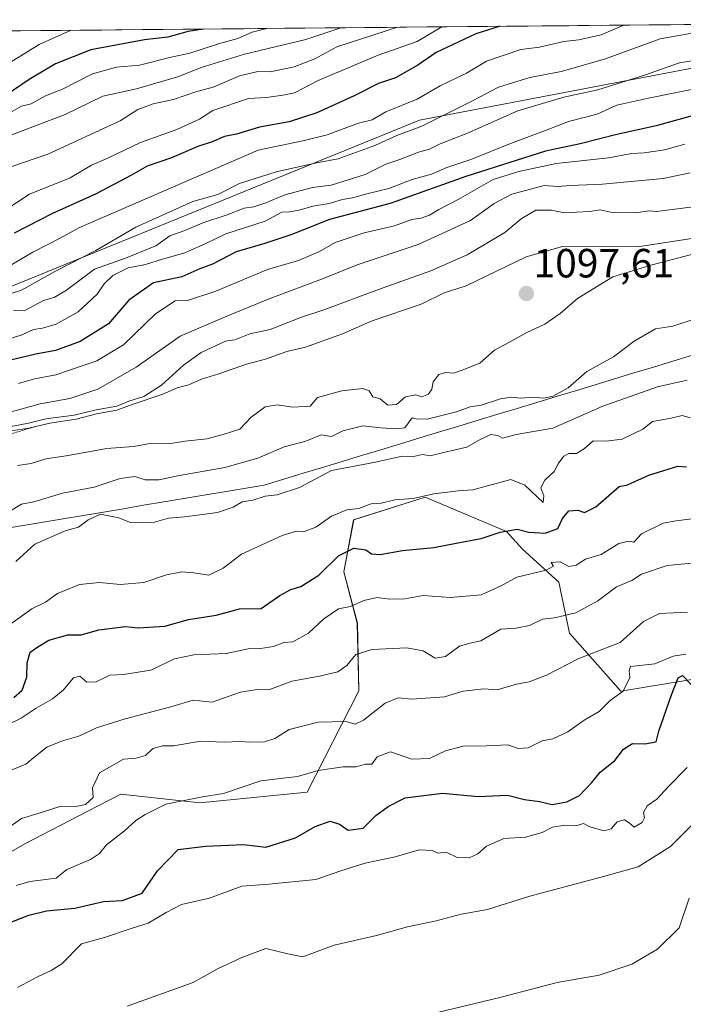
# Model space of a CAD drawing. Units: metres. Extents: x 562977 to 566404, y 4742600 to 4744946.
# Drawn here: x 563545 to 563707, y 4744680 to 4744922 of the extents above; entities that cross this region are included whole.
import ezdxf
from ezdxf.enums import TextEntityAlignment as Align

# ---------------------------------------------------------------- set-up
doc = ezdxf.new("R2010")
doc.units = ezdxf.units.M
doc.header["$MEASUREMENT"] = 0
doc.linetypes.add('TRAZOS', pattern=[0.75, 0.5, -0.25])
for name, color, linetype, lineweight in [('Arbolado forestal CxS', 92, 'Continuous', 0), ('Carátula', 7, 'Continuous', 5), ('Curva de nivel maestra', 36, 'Continuous', 30), ('Curva de nivel normal', 36, 'Continuous', 0), ('Escarpado lineal', 39, 'TRAZOS', 0), ('Municipio', 9, 'Continuous', 13), ('Municipio CxS', 142, 'Continuous', 0), ('Punto de cota en terreno', 7, 'Continuous', 0), ('Rótulo de punto de cota en terreno', 19, 'Continuous', 0)]:
    doc.layers.add(name, color=color, linetype=linetype, lineweight=lineweight)
doc.styles.add('Arial', font='txt', dxfattribs={"height": 0.2})

# ---------------------------------------------------------------- blocks, each defined once
blk = doc.blocks.new('*U150')
at = {"layer": 'Arbolado forestal CxS', "color": 92, "linetype": 'Continuous', "lineweight": 0}
blk.add_polyline3d([(563528.7283, 4744709.8701, 1055.2548), (563545.7775, 4744719.5787, 1057.2122), (563561.0969, 4744727.5415, 1057.4492), (563569.3327, 4744731.8223, 1055.9918), (563588.6945, 4744729.6421, 1053.274), (563615.0285, 4744732.2757, 1051.7991), (563627.6681, 4744757.1173, 1060.3332), (563627.3355, 4744773.7199, 1066.7363), (563624.0283, 4744786.3831, 1071.7823), (563626.4363, 4744799.1069, 1077.265), (563643.9973, 4744804.6927, 1078.6516), (563663.9121, 4744796.2585, 1073.5501), (563667.8699, 4744791.9105, 1071.1184), (563676.7763, 4744783.7793, 1067.7727), (563679.3731, 4744771.3195, 1061.9163), (563691.9923, 4744757.1005, 1053.4595), (563713.8575, 4744760.6903, 1049.9832)], dxfattribs=at)
blk = doc.blocks.new('*U151')
at = {"layer": 'Arbolado forestal CxS', "color": 92, "linetype": 'Continuous', "lineweight": 0}
blk.add_polyline3d([(562978.86, 4744710.71, 1046.66), (562977.07, 4744906.25, 899.34), (562984.63, 4744884.85, 911.88), (562989.11, 4744882.35, 913.18), (562996.63, 4744891.32, 906.77), (563001.18, 4744914.05, 893.91), (563768.59, 4744921.23, 1069.26), (563642.55, 4744897.23, 1062.87), (563512.6, 4744844.29, 1065.27), (563315.27, 4744762.47, 1100.46), (563293.61, 4744784.13, 1079.08), (563231.04, 4744771.03, 1062.17), (563190.13, 4744762.47, 1076.66), (563084.24, 4744736, 1046.25), (562978.86, 4744710.71, 1046.66)], close=True, dxfattribs=at)
blk = doc.blocks.new('*U152')
at = {"layer": 'Arbolado forestal CxS', "color": 92, "linetype": 'Continuous', "lineweight": 0}
blk.add_polyline3d([(563768.59, 4744921.23, 1069.26), (563642.55, 4744897.23, 1062.87), (563512.6, 4744844.29, 1065.27), (563315.27, 4744762.47, 1100.46), (563293.61, 4744784.13, 1079.08), (563231.04, 4744771.03, 1062.17), (563190.13, 4744762.47, 1076.66), (563084.24, 4744736, 1046.25), (562978.86, 4744710.71, 1046.66)], dxfattribs=at)
blk = doc.blocks.new('*U155')
at = {"layer": 'Arbolado forestal CxS', "color": 92, "linetype": 'Continuous', "lineweight": 0}
blk.add_polyline3d([(563768.59, 4744921.23, 1069.26), (563642.55, 4744897.23, 1062.87), (563512.6, 4744844.29, 1065.27), (563315.27, 4744762.47, 1100.46), (563293.61, 4744784.13, 1079.08), (563231.04, 4744771.03, 1062.17), (563190.13, 4744762.47, 1076.66), (563084.24, 4744736, 1046.25), (562978.86, 4744710.71, 1046.66)], dxfattribs=at)
blk = doc.blocks.new('*U158')
at = {"layer": 'Curva de nivel normal', "color": 36, "linetype": 'Continuous', "lineweight": 0}
for points in [[(563646.71, 4744678.08, 1035), (563662.59, 4744681.98, 1035), (563676.33, 4744685.52, 1035), (563686.67, 4744687.33, 1035), (563694.67, 4744690.03, 1035), (563701, 4744693.78, 1035), (563706.26, 4744698.94, 1035), (563708.71, 4744706.26, 1035)], [(563623.31, 4744919.87, 1035), (563622.83, 4744919.72, 1035), (563614.67, 4744917.01, 1035), (563599.67, 4744913.38, 1035), (563589, 4744910.11, 1035), (563583.54, 4744907.89, 1035), (563573.18, 4744904.86, 1035), (563564.88, 4744903.08, 1035), (563555.67, 4744898.56, 1035), (563542.59, 4744893.59, 1035)]]:
    blk.add_polyline3d(points, dxfattribs=at)
blk = doc.blocks.new('*U159')
at = {"layer": 'Curva de nivel normal', "color": 36, "linetype": 'Continuous', "lineweight": 0}
blk.add_polyline3d([(563557.11, 4744919.25, 1020), (563549.31, 4744915.78, 1020), (563542, 4744911.23, 1020)], dxfattribs=at)
blk = doc.blocks.new('*U163')
at = {"layer": 'Curva de nivel normal', "color": 36, "linetype": 'Continuous', "lineweight": 0}
for points in [[(563707.67, 4744891.28, 1080), (563702.67, 4744889.95, 1080), (563697.67, 4744889.15, 1080), (563694.67, 4744889.02, 1080), (563688.97, 4744887.97, 1080), (563676.08, 4744886.57, 1080), (563666.94, 4744884.6, 1080), (563660.65, 4744882.61, 1080), (563652.11, 4744877.69, 1080), (563647.33, 4744875.3, 1080), (563645, 4744873.86, 1080), (563642.99, 4744873.15, 1080), (563640.7, 4744872.84, 1080), (563636.46, 4744871.28, 1080), (563629.03, 4744869.53, 1080), (563621.94, 4744867.21, 1080), (563618.09, 4744864.93, 1080), (563612.94, 4744862.74, 1080), (563605.33, 4744860.57, 1080), (563592.67, 4744855.24, 1080), (563585.67, 4744852.98, 1080), (563582.63, 4744852.86, 1080), (563577.86, 4744849.69, 1080), (563569.96, 4744842.07, 1080), (563563.48, 4744838.13, 1080), (563553.42, 4744834.68, 1080), (563548.13, 4744833.73, 1080), (563544.21, 4744832.56, 1080)], [(563541.8, 4744773.18, 1080), (563547.47, 4744777.25, 1080), (563550.88, 4744778.94, 1080), (563553.82, 4744781.03, 1080), (563559.23, 4744783.22, 1080), (563564.12, 4744783.77, 1080), (563569.17, 4744783.2, 1080), (563575, 4744783.76, 1080), (563580.57, 4744785.58, 1080), (563584.29, 4744786.33, 1080), (563587.24, 4744786.11, 1080), (563590.94, 4744785.55, 1080), (563594.43, 4744787.21, 1080), (563598.94, 4744790.7, 1080), (563608.91, 4744795.26, 1080), (563612.45, 4744796.32, 1080), (563614.14, 4744796.13, 1080), (563617.14, 4744797.33, 1080), (563621, 4744799.97, 1080), (563624.76, 4744801.54, 1080), (563627.71, 4744801.92, 1080), (563630.75, 4744803.03, 1080), (563633.17, 4744803.24, 1080), (563636.53, 4744804.04, 1080), (563641, 4744804.35, 1080), (563646.11, 4744805.5, 1080), (563652.11, 4744806.19, 1080), (563655.67, 4744806.5, 1080), (563665, 4744809, 1080), (563668.39, 4744807.6, 1080), (563672.94, 4744803.39, 1080), (563673.05, 4744804.96, 1080), (563672.36, 4744806.96, 1080), (563673.32, 4744808.82, 1080), (563675.58, 4744810.96, 1080), (563676.72, 4744813, 1080), (563678.01, 4744814.76, 1080), (563679.2, 4744815.4, 1080), (563681.06, 4744815.38, 1080), (563683.02, 4744816.61, 1080), (563685.19, 4744818.52, 1080), (563688.37, 4744818.4, 1080), (563692.33, 4744818.9, 1080), (563697.35, 4744821.34, 1080), (563699.76, 4744823.24, 1080), (563704.33, 4744824.04, 1080), (563707, 4744824.7, 1080), (563708.96, 4744824.14, 1080)]]:
    blk.add_polyline3d(points, dxfattribs=at)
blk = doc.blocks.new('*U167')
at = {"layer": 'Curva de nivel normal', "color": 36, "linetype": 'Continuous', "lineweight": 0}
for points in [[(563541.33, 4744723.26, 1060), (563545, 4744725.8, 1060), (563549.33, 4744727.12, 1060), (563554.59, 4744728.87, 1060), (563558.29, 4744728.78, 1060), (563560.66, 4744729.26, 1060), (563562.55, 4744731, 1060), (563562.38, 4744733.33, 1060), (563564.1, 4744737.04, 1060), (563569.98, 4744740.39, 1060), (563573.09, 4744740.64, 1060), (563575.35, 4744741.29, 1060), (563577.22, 4744743.02, 1060), (563579.58, 4744743.64, 1060), (563582.33, 4744743.67, 1060), (563588.88, 4744744.75, 1060), (563594.7, 4744744.52, 1060), (563598.54, 4744744.74, 1060), (563600.95, 4744744.55, 1060), (563604.57, 4744744.64, 1060), (563607.12, 4744745.45, 1060), (563610.6, 4744747.62, 1060), (563617.77, 4744749.44, 1060), (563624.6, 4744749.6, 1060), (563626.77, 4744748.97, 1060), (563628.83, 4744749.95, 1060), (563634.13, 4744754.08, 1060), (563637.33, 4744755.44, 1060), (563640.73, 4744755.08, 1060), (563648.73, 4744755.63, 1060), (563653.33, 4744757.09, 1060), (563658.33, 4744757.67, 1060), (563661.67, 4744757.39, 1060), (563666.36, 4744758.78, 1060), (563669.46, 4744759.38, 1060), (563673.7, 4744760.98, 1060), (563681.67, 4744765.06, 1060), (563691.82, 4744769.01, 1060), (563697.51, 4744774.14, 1060), (563701.42, 4744776.12, 1060), (563708.34, 4744776.43, 1060)], [(563710.38, 4744918.75, 1060), (563701.6, 4744917.18, 1060), (563687.97, 4744912.19, 1060), (563677.36, 4744909.12, 1060), (563669.61, 4744907.65, 1060), (563661.98, 4744905.32, 1060), (563655.61, 4744901.94, 1060), (563643.15, 4744895.72, 1060), (563637, 4744893.43, 1060), (563631.67, 4744891.01, 1060), (563622.67, 4744887.74, 1060), (563617.33, 4744886.71, 1060), (563607.42, 4744884.5, 1060), (563598.46, 4744881.63, 1060), (563593.09, 4744878.97, 1060), (563587, 4744877.25, 1060), (563572.98, 4744870.93, 1060), (563563.18, 4744865.18, 1060), (563553.33, 4744860.11, 1060), (563545, 4744855.5, 1060), (563536.68, 4744852.86, 1060)]]:
    blk.add_polyline3d(points, dxfattribs=at)
blk = doc.blocks.new('*U169')
at = {"layer": 'Curva de nivel normal', "color": 36, "linetype": 'Continuous', "lineweight": 0}
for points in [[(563708.99, 4744884.27, 1085), (563702.36, 4744882.86, 1085), (563687.44, 4744881.48, 1085), (563679.64, 4744881.19, 1085), (563676.45, 4744880.93, 1085), (563673.15, 4744881.19, 1085), (563665.21, 4744879, 1085), (563660.94, 4744876.71, 1085), (563655.09, 4744872.58, 1085), (563642.27, 4744866.67, 1085), (563627.29, 4744861.66, 1085), (563618.83, 4744858.25, 1085), (563606.09, 4744853.53, 1085), (563595.32, 4744849.06, 1085), (563583.9, 4744844.17, 1085), (563573.11, 4744836.61, 1085), (563563.67, 4744831.2, 1085), (563556.8, 4744828.92, 1085), (563549.53, 4744827.6, 1085), (563540.92, 4744825.22, 1085)], [(563543.55, 4744788.87, 1085), (563548.22, 4744793.15, 1085), (563555.65, 4744796.44, 1085), (563558.93, 4744797.32, 1085), (563561.28, 4744799.12, 1085), (563564.37, 4744800.53, 1085), (563568.83, 4744799.57, 1085), (563571.89, 4744798.39, 1085), (563577.57, 4744798.54, 1085), (563580.99, 4744799.52, 1085), (563584.97, 4744799.86, 1085), (563593.06, 4744800.95, 1085), (563596.91, 4744802.21, 1085), (563599.1, 4744803.52, 1085), (563601.73, 4744803.92, 1085), (563604.77, 4744804.92, 1085), (563607.69, 4744805.27, 1085), (563613.16, 4744807.02, 1085), (563620.97, 4744811.21, 1085), (563631.83, 4744813.28, 1085), (563638.33, 4744814.73, 1085), (563641.08, 4744814.68, 1085), (563643.33, 4744815.12, 1085), (563645.2, 4744814.82, 1085), (563648.45, 4744815.65, 1085), (563654.17, 4744816.93, 1085), (563657.45, 4744818.84, 1085), (563660.1, 4744820.04, 1085), (563661.8, 4744819.8, 1085), (563662.92, 4744819.14, 1085), (563666.28, 4744820.04, 1085), (563675.33, 4744821.6, 1085), (563687.57, 4744827.04, 1085), (563700.95, 4744831.79, 1085), (563708.26, 4744833.42, 1085)]]:
    blk.add_polyline3d(points, dxfattribs=at)
blk = doc.blocks.new('*U170')
at = {"layer": 'Curva de nivel normal', "color": 36, "linetype": 'Continuous', "lineweight": 0}
for points in [[(563541.03, 4744737.06, 1065), (563546.01, 4744739.13, 1065), (563548.36, 4744741.11, 1065), (563551.17, 4744743.31, 1065), (563555, 4744744.89, 1065), (563559, 4744746, 1065), (563563.33, 4744748.03, 1065), (563570.4, 4744750.26, 1065), (563581.59, 4744753.18, 1065), (563587.06, 4744754.82, 1065), (563591.75, 4744754.39, 1065), (563598.67, 4744756.84, 1065), (563602.75, 4744757.51, 1065), (563605.67, 4744757.38, 1065), (563611.27, 4744759.52, 1065), (563618.08, 4744760.72, 1065), (563622.54, 4744761.84, 1065), (563624.73, 4744763.4, 1065), (563627, 4744766.08, 1065), (563630.92, 4744767.31, 1065), (563639.46, 4744767.66, 1065), (563643.52, 4744766.99, 1065), (563646.44, 4744765.18, 1065), (563648.94, 4744765.55, 1065), (563652.36, 4744768.1, 1065), (563654.94, 4744768.88, 1065), (563657.67, 4744769.38, 1065), (563662.53, 4744772.24, 1065), (563666.21, 4744772.49, 1065), (563669.54, 4744773.21, 1065), (563672.75, 4744774.7, 1065), (563675.67, 4744775.05, 1065), (563680.92, 4744776.27, 1065), (563686.35, 4744779.2, 1065), (563690.92, 4744782.65, 1065), (563694.67, 4744784.24, 1065), (563697, 4744785.78, 1065), (563703.3, 4744787.88, 1065), (563711.92, 4744788.73, 1065)], [(563717.31, 4744913.11, 1065), (563706.34, 4744911.26, 1065), (563697.74, 4744908.26, 1065), (563686.33, 4744904.66, 1065), (563678, 4744902.87, 1065), (563666.67, 4744899.5, 1065), (563654.33, 4744894, 1065), (563647.67, 4744891.35, 1065), (563645, 4744890.05, 1065), (563642.36, 4744889.34, 1065), (563637.78, 4744887.56, 1065), (563634.36, 4744886.37, 1065), (563629.26, 4744883.88, 1065), (563620.92, 4744881.25, 1065), (563616.31, 4744880.64, 1065), (563609.57, 4744878.9, 1065), (563604.88, 4744876.88, 1065), (563601.93, 4744875.93, 1065), (563599.6, 4744875.6, 1065), (563595.42, 4744873.94, 1065), (563589.48, 4744872.01, 1065), (563585, 4744870.13, 1065), (563581.33, 4744868.78, 1065), (563577.88, 4744866.38, 1065), (563570.5, 4744863.35, 1065), (563562.88, 4744860.61, 1065), (563556, 4744855.44, 1065), (563553, 4744853.68, 1065), (563550.33, 4744852.97, 1065), (563545.8, 4744850.45, 1065), (563542.97, 4744850.56, 1065)]]:
    blk.add_polyline3d(points, dxfattribs=at)
blk = doc.blocks.new('*U173')
at = {"layer": 'Curva de nivel normal', "color": 36, "linetype": 'Continuous', "lineweight": 0}
for points in [[(563711.24, 4744799.57, 1070), (563705.5, 4744798.83, 1070), (563702.36, 4744798.28, 1070), (563697, 4744795.69, 1070), (563695.18, 4744793.61, 1070), (563693.9, 4744793.87, 1070), (563691.48, 4744793.32, 1070), (563687.16, 4744790.63, 1070), (563683.33, 4744789.48, 1070), (563681.04, 4744788.01, 1070), (563679.19, 4744787.65, 1070), (563677.12, 4744788.8, 1070), (563674.92, 4744788.6, 1070), (563675.44, 4744787.73, 1070), (563673.67, 4744786.78, 1070), (563666.48, 4744785, 1070), (563662.59, 4744782.9, 1070), (563657.73, 4744780.73, 1070), (563650.1, 4744780.09, 1070), (563643.47, 4744780.51, 1070), (563639, 4744779.69, 1070), (563635.22, 4744779.63, 1070), (563632.19, 4744780.03, 1070), (563628.96, 4744779.3, 1070), (563625.67, 4744777.88, 1070), (563622.75, 4744777.26, 1070), (563619.09, 4744774.8, 1070), (563615.37, 4744771.26, 1070), (563611.49, 4744769.13, 1070), (563609.27, 4744769.02, 1070), (563606.8, 4744768.06, 1070), (563603.59, 4744767.54, 1070), (563600.56, 4744767.43, 1070), (563595.18, 4744766.32, 1070), (563587.23, 4744766, 1070), (563582.52, 4744765.01, 1070), (563576.67, 4744762.19, 1070), (563570, 4744761.14, 1070), (563566.67, 4744761.01, 1070), (563563.32, 4744759.34, 1070), (563560.98, 4744759.29, 1070), (563559.27, 4744760.77, 1070), (563557.7, 4744760.35, 1070), (563555.17, 4744757.33, 1070), (563552.57, 4744755.22, 1070), (563548.6, 4744752.91, 1070), (563544.88, 4744750.4, 1070), (563541.66, 4744748.85, 1070)], [(563541.4, 4744843.36, 1070), (563544.87, 4744844.4, 1070), (563547.9, 4744845.79, 1070), (563550.15, 4744846.12, 1070), (563553.49, 4744847.16, 1070), (563558.88, 4744850.13, 1070), (563563.53, 4744854.47, 1070), (563565.22, 4744857.05, 1070), (563567.33, 4744859.06, 1070), (563571.09, 4744860.93, 1070), (563575.38, 4744861.76, 1070), (563579.55, 4744863.12, 1070), (563585.03, 4744864.67, 1070), (563590.37, 4744867.05, 1070), (563595.06, 4744869.3, 1070), (563604.73, 4744872.39, 1070), (563608.85, 4744874.64, 1070), (563610.68, 4744874.72, 1070), (563613.07, 4744875.07, 1070), (563616.4, 4744876.07, 1070), (563620.4, 4744876.74, 1070), (563623.73, 4744877.73, 1070), (563626.16, 4744878.16, 1070), (563629.65, 4744879.16, 1070), (563635.04, 4744880.42, 1070), (563640.8, 4744882.6, 1070), (563645.53, 4744883.96, 1070), (563649.33, 4744885.59, 1070), (563655.14, 4744887.57, 1070), (563664.87, 4744891.48, 1070), (563673.87, 4744894.79, 1070), (563679.15, 4744896.9, 1070), (563686.2, 4744898.64, 1070), (563691, 4744900.85, 1070), (563698.33, 4744902.51, 1070), (563721, 4744907.1, 1070)]]:
    blk.add_polyline3d(points, dxfattribs=at)
blk = doc.blocks.new('*U174')
at = {"layer": 'Curva de nivel normal', "color": 36, "linetype": 'Continuous', "lineweight": 0}
for points in [[(563543.67, 4744709.37, 1055), (563547, 4744710.35, 1055), (563553.48, 4744711.16, 1055), (563556.1, 4744713.29, 1055), (563561.86, 4744715.78, 1055), (563564.1, 4744717.19, 1055), (563565.78, 4744719.33, 1055), (563570.22, 4744722.77, 1055), (563572.98, 4744725.3, 1055), (563575.33, 4744726.77, 1055), (563580.33, 4744729.33, 1055), (563589.34, 4744731.14, 1055), (563594.5, 4744731.92, 1055), (563603.68, 4744735.02, 1055), (563612.68, 4744736.13, 1055), (563617.76, 4744737.55, 1055), (563623.85, 4744738.49, 1055), (563627.04, 4744738.5, 1055), (563629.33, 4744739.12, 1055), (563630.89, 4744739.12, 1055), (563632.24, 4744740.94, 1055), (563635.48, 4744742.16, 1055), (563640.67, 4744740.37, 1055), (563645, 4744740.54, 1055), (563649, 4744742.41, 1055), (563653.33, 4744743.56, 1055), (563659, 4744743.68, 1055), (563664.28, 4744743.89, 1055), (563666.77, 4744742.95, 1055), (563669.28, 4744743.18, 1055), (563672.67, 4744744.84, 1055), (563675.33, 4744745.34, 1055), (563679, 4744747.06, 1055), (563683, 4744749.94, 1055), (563686.67, 4744752.07, 1055), (563689.33, 4744754.8, 1055), (563692.57, 4744757.04, 1055), (563694.15, 4744760.45, 1055), (563693.99, 4744762.08, 1055), (563694.3, 4744763.12, 1055), (563700.33, 4744763.8, 1055), (563704.82, 4744765.64, 1055), (563707.95, 4744766.15, 1055)], [(563692.73, 4744920.52, 1055), (563687.18, 4744918.14, 1055), (563681.67, 4744916.92, 1055), (563678, 4744916.5, 1055), (563672, 4744915.14, 1055), (563667.42, 4744914.54, 1055), (563659.02, 4744911.69, 1055), (563654.09, 4744908.71, 1055), (563647.67, 4744905.62, 1055), (563642, 4744902.34, 1055), (563634.33, 4744899.23, 1055), (563631, 4744897.31, 1055), (563627.65, 4744896.5, 1055), (563619.93, 4744893.6, 1055), (563613.97, 4744892.14, 1055), (563603, 4744889.85, 1055), (563559, 4744870.75, 1055), (563554.43, 4744868.21, 1055), (563547.71, 4744864.81, 1055), (563541.76, 4744861.32, 1055)]]:
    blk.add_polyline3d(points, dxfattribs=at)
blk = doc.blocks.new('*U178')
at = {"layer": 'Curva de nivel normal', "color": 36, "linetype": 'Continuous', "lineweight": 0}
blk.add_polyline3d([(563605.16, 4744919.7, 1030), (563601.52, 4744918.77, 1030), (563598, 4744917.24, 1030), (563593.53, 4744916.01, 1030), (563586.27, 4744913.63, 1030), (563581.67, 4744912.68, 1030), (563573.9, 4744910.66, 1030), (563568.27, 4744910.17, 1030), (563562.4, 4744908.6, 1030), (563554.99, 4744904.8, 1030), (563550.83, 4744903.17, 1030), (563547.33, 4744901.18, 1030), (563545, 4744900.62, 1030), (563542.67, 4744899.29, 1030)], dxfattribs=at)
blk = doc.blocks.new('*U179')
at = {"layer": 'Curva de nivel normal', "color": 36, "linetype": 'Continuous', "lineweight": 0}
for points in [[(563544, 4744684.34, 1045), (563548.9, 4744686.94, 1045), (563552.27, 4744688.5, 1045), (563554.9, 4744690.16, 1045), (563559.67, 4744695.09, 1045), (563565.33, 4744696.62, 1045), (563572.1, 4744698.93, 1045), (563576.06, 4744700.13, 1045), (563580.44, 4744702.76, 1045), (563584.19, 4744704.68, 1045), (563591.11, 4744706.23, 1045), (563599, 4744709.22, 1045), (563605.62, 4744709.68, 1045), (563617.13, 4744710.8, 1045), (563623.31, 4744712.99, 1045), (563629.23, 4744714.88, 1045), (563636.64, 4744716.39, 1045), (563642.5, 4744718.12, 1045), (563645.66, 4744717.94, 1045), (563647.12, 4744717.32, 1045), (563649.12, 4744717.57, 1045), (563651.84, 4744716.22, 1045), (563654.79, 4744716.19, 1045), (563656.93, 4744717.13, 1045), (563659.05, 4744719.06, 1045), (563663.24, 4744720.92, 1045), (563668.56, 4744721.19, 1045), (563672.64, 4744722.36, 1045), (563675.24, 4744723.65, 1045), (563678.27, 4744724.18, 1045), (563680.91, 4744724.04, 1045), (563682.82, 4744724.6, 1045), (563684.4, 4744723.74, 1045), (563687.88, 4744722.8, 1045), (563689.59, 4744723.31, 1045), (563691.08, 4744725.01, 1045), (563692.83, 4744725.47, 1045), (563693.98, 4744724.76, 1045), (563695.25, 4744723.65, 1045), (563697.17, 4744724.82, 1045), (563697.74, 4744725.99, 1045), (563697.5, 4744727.32, 1045), (563698.43, 4744728.94, 1045), (563700.83, 4744730.57, 1045), (563703.6, 4744733.56, 1045), (563708.22, 4744738.33, 1045)], [(563648.1, 4744920.1, 1045), (563642, 4744916.5, 1045), (563632.44, 4744913.16, 1045), (563617.75, 4744906.97, 1045), (563611.94, 4744903.94, 1045), (563609.06, 4744903.32, 1045), (563605.08, 4744902.79, 1045), (563600.67, 4744902.52, 1045), (563591.87, 4744899.54, 1045), (563588.6, 4744897.48, 1045), (563583.04, 4744894.91, 1045), (563574.17, 4744891.7, 1045), (563566.31, 4744887.98, 1045), (563562.15, 4744886.12, 1045), (563556.94, 4744883.07, 1045), (563546.93, 4744879.04, 1045), (563537.56, 4744872.93, 1045)]]:
    blk.add_polyline3d(points, dxfattribs=at)
blk = doc.blocks.new('*U180')
at = {"layer": 'Curva de nivel normal', "color": 36, "linetype": 'Continuous', "lineweight": 0}
for points in [[(563570.88, 4744679.78, 1040), (563587.04, 4744685.54, 1040), (563593, 4744688.88, 1040), (563598.97, 4744691.7, 1040), (563604.89, 4744693.9, 1040), (563610.31, 4744692.6, 1040), (563614, 4744691.83, 1040), (563621.67, 4744694.73, 1040), (563632.07, 4744697.07, 1040), (563639.63, 4744699.2, 1040), (563646.68, 4744700.69, 1040), (563652.77, 4744702.35, 1040), (563659.28, 4744703.48, 1040), (563669.67, 4744706.72, 1040), (563687.72, 4744711.55, 1040), (563696.23, 4744713.91, 1040), (563704.15, 4744718.95, 1040), (563710.04, 4744724.82, 1040)], [(563637.2, 4744920, 1040), (563622.33, 4744915.18, 1040), (563616.88, 4744912.23, 1040), (563611.84, 4744910.29, 1040), (563605.95, 4744909.08, 1040), (563602.95, 4744909.16, 1040), (563598.4, 4744908.06, 1040), (563591.95, 4744905.32, 1040), (563587.95, 4744904.23, 1040), (563582.23, 4744902.31, 1040), (563577.25, 4744901.24, 1040), (563573.5, 4744899.82, 1040), (563569.18, 4744897, 1040), (563551.44, 4744888.88, 1040), (563542.6, 4744885.82, 1040)]]:
    blk.add_polyline3d(points, dxfattribs=at)
blk = doc.blocks.new('*U182')
at = {"layer": 'Curva de nivel maestra', "color": 36, "linetype": 'Continuous', "lineweight": 30}
for points in [[(563533.56, 4744696.96, 1050), (563546.76, 4744702.09, 1050), (563551.08, 4744703.18, 1050), (563558.07, 4744703.83, 1050), (563565.1, 4744705.44, 1050), (563569.78, 4744705.71, 1050), (563574.55, 4744707.45, 1050), (563578.31, 4744712.99, 1050), (563583.4, 4744718.2, 1050), (563590.06, 4744718.98, 1050), (563599.48, 4744719.39, 1050), (563604.91, 4744718.75, 1050), (563612.14, 4744721.06, 1050), (563617, 4744723.84, 1050), (563620.67, 4744725.12, 1050), (563622.94, 4744724.43, 1050), (563625.09, 4744722.98, 1050), (563628.75, 4744723.42, 1050), (563631.91, 4744726.55, 1050), (563634.92, 4744728.72, 1050), (563639.06, 4744730.87, 1050), (563648.21, 4744732.03, 1050), (563656.94, 4744731.18, 1050), (563664.2, 4744731.5, 1050), (563668.32, 4744730.5, 1050), (563672, 4744730, 1050), (563675.14, 4744729.28, 1050), (563678.76, 4744729.9, 1050), (563681.84, 4744731.48, 1050), (563684.85, 4744734.67, 1050), (563686.88, 4744737.19, 1050), (563690.47, 4744740.08, 1050), (563692.64, 4744742.79, 1050), (563694.82, 4744744.23, 1050), (563697.88, 4744744.13, 1050), (563700.61, 4744744.66, 1050), (563701.26, 4744747.26, 1050), (563704.38, 4744756.17, 1050), (563706.03, 4744760.35, 1050), (563707.12, 4744760.92, 1050), (563711.36, 4744756.46, 1050)], [(563662.34, 4744920.24, 1050), (563656.38, 4744918.41, 1050), (563646.67, 4744913.79, 1050), (563642.15, 4744910.7, 1050), (563636.68, 4744907.62, 1050), (563632.57, 4744906.2, 1050), (563626.53, 4744903.14, 1050), (563617.42, 4744899.02, 1050), (563610.59, 4744896.77, 1050), (563603.33, 4744895.45, 1050), (563597.67, 4744893.74, 1050), (563594.77, 4744893.15, 1050), (563591.75, 4744891.89, 1050), (563588.21, 4744890.76, 1050), (563581.77, 4744887.96, 1050), (563575.78, 4744885.88, 1050), (563571.77, 4744883.58, 1050), (563563.32, 4744879.1, 1050), (563552.54, 4744874.29, 1050), (563543.16, 4744869.5, 1050)]]:
    blk.add_polyline3d(points, dxfattribs=at)
blk = doc.blocks.new('*U183')
at = {"layer": 'Curva de nivel maestra', "color": 36, "linetype": 'Continuous', "lineweight": 30}
for points in [[(563543.06, 4744755.51, 1075), (563545.14, 4744757.27, 1075), (563546.24, 4744760.52, 1075), (563546.32, 4744764.02, 1075), (563547.1, 4744766.66, 1075), (563548.98, 4744767.98, 1075), (563551.67, 4744769.56, 1075), (563556.33, 4744770.85, 1075), (563559.59, 4744770.86, 1075), (563563.92, 4744772.14, 1075), (563570.46, 4744772.94, 1075), (563573.58, 4744772.62, 1075), (563580.09, 4744773, 1075), (563585.94, 4744774.68, 1075), (563592.75, 4744775.73, 1075), (563598.4, 4744777.28, 1075), (563603.74, 4744777.38, 1075), (563608.33, 4744780.56, 1075), (563611, 4744782.02, 1075), (563613.48, 4744782.71, 1075), (563617.93, 4744785.55, 1075), (563622.73, 4744790.25, 1075), (563626.45, 4744792.12, 1075), (563629.41, 4744791.75, 1075), (563630.8, 4744790.8, 1075), (563632.94, 4744790.6, 1075), (563638.38, 4744791.58, 1075), (563646.12, 4744792.33, 1075), (563651.55, 4744793.4, 1075), (563657.75, 4744794.49, 1075), (563662.41, 4744796.11, 1075), (563666.55, 4744796.83, 1075), (563669.42, 4744796.08, 1075), (563673.37, 4744795.81, 1075), (563676.51, 4744796.98, 1075), (563677.67, 4744799.42, 1075), (563679.19, 4744801.35, 1075), (563681.41, 4744801.48, 1075), (563683.05, 4744800.92, 1075), (563685.8, 4744802.29, 1075), (563691.59, 4744807.32, 1075), (563693.62, 4744807.74, 1075), (563698.82, 4744810.06, 1075), (563705.91, 4744812.3, 1075), (563708.08, 4744812.08, 1075)], [(563712.4, 4744899.05, 1075), (563700.67, 4744895.81, 1075), (563691, 4744893.71, 1075), (563681.96, 4744891.43, 1075), (563673.51, 4744889.56, 1075), (563653.96, 4744883.34, 1075), (563635.39, 4744876.78, 1075), (563620.54, 4744872.81, 1075), (563611.25, 4744869.16, 1075), (563604.69, 4744866.91, 1075), (563597.6, 4744864.9, 1075), (563591.84, 4744861.87, 1075), (563588.7, 4744860.7, 1075), (563584.33, 4744858.76, 1075), (563577.33, 4744857.28, 1075), (563571.33, 4744853, 1075), (563566.33, 4744847.19, 1075), (563559.33, 4744842.88, 1075), (563553.33, 4744840.71, 1075), (563548.48, 4744839.8, 1075), (563542.26, 4744838.31, 1075)]]:
    blk.add_polyline3d(points, dxfattribs=at)
blk = doc.blocks.new('*U184')
at = {"layer": 'Curva de nivel maestra', "color": 36, "linetype": 'Continuous', "lineweight": 30}
blk.add_polyline3d([(563589.49, 4744919.55, 1025), (563585.88, 4744918.98, 1025), (563580.83, 4744917.55, 1025), (563575.15, 4744916.95, 1025), (563562.01, 4744914.44, 1025), (563553.28, 4744911, 1025), (563546.86, 4744907.16, 1025), (563541.24, 4744903.32, 1025)], dxfattribs=at)
blk = doc.blocks.new('5PATER')
at = {"layer": 'Carátula', "linetype": 'Continuous', "lineweight": 5}
h = blk.add_hatch(color=250, dxfattribs=at)
edge = h.paths.add_edge_path()
edge.add_ellipse((0, 0.01), major_axis=(-1.33, -1.34), ratio=0.999422, start_angle=0, end_angle=360)

msp = doc.modelspace()

# ---------------------------------------------------------------- linework, layer by layer
at = {"layer": 'Arbolado forestal CxS', "color": 92, "linetype": 'Continuous', "lineweight": 0}
for points in [[(563512.6, 4744844.29, 1065.27), (563642.55, 4744897.23, 1062.87), (563768.59, 4744921.23, 1069.26), (563835.59, 4744921.86, 1082)], [(563768.59, 4744921.23, 1069.26), (563001.18, 4744914.05, 893.91)], [(563713.86, 4744760.69, 1049.98), (563691.99, 4744757.1, 1053.46), (563679.37, 4744771.32, 1061.92), (563676.78, 4744783.78, 1067.77), (563667.87, 4744791.91, 1071.12), (563663.91, 4744796.26, 1073.55), (563644, 4744804.69, 1078.65), (563626.44, 4744799.11, 1077.26), (563624.03, 4744786.38, 1071.78), (563627.34, 4744773.72, 1066.74), (563627.67, 4744757.12, 1060.33), (563615.03, 4744732.28, 1051.8), (563588.69, 4744729.64, 1053.27), (563569.33, 4744731.82, 1055.99), (563561.1, 4744727.54, 1057.45), (563545.78, 4744719.58, 1057.21), (563528.73, 4744709.87, 1055.25)], [(563713.86, 4744760.69, 1049.98), (563691.99, 4744757.1, 1053.46), (563679.37, 4744771.32, 1061.92), (563676.78, 4744783.78, 1067.77), (563667.87, 4744791.91, 1071.12), (563663.91, 4744796.26, 1073.55), (563644, 4744804.69, 1078.65), (563626.44, 4744799.11, 1077.26), (563624.03, 4744786.38, 1071.78), (563627.34, 4744773.72, 1066.74), (563627.67, 4744757.12, 1060.33), (563615.03, 4744732.28, 1051.8), (563588.69, 4744729.64, 1053.27), (563569.33, 4744731.82, 1055.99), (563561.1, 4744727.54, 1057.45), (563545.78, 4744719.58, 1057.21), (563528.73, 4744709.87, 1055.25)], [(563713.86, 4744760.69, 1049.98), (563691.99, 4744757.1, 1053.46), (563679.37, 4744771.32, 1061.92), (563676.78, 4744783.78, 1067.77), (563667.87, 4744791.91, 1071.12), (563663.91, 4744796.26, 1073.55), (563644, 4744804.69, 1078.65), (563626.44, 4744799.11, 1077.26), (563624.03, 4744786.38, 1071.78), (563627.34, 4744773.72, 1066.74), (563627.67, 4744757.12, 1060.33), (563615.03, 4744732.28, 1051.8), (563588.69, 4744729.64, 1053.27), (563569.33, 4744731.82, 1055.99), (563561.1, 4744727.54, 1057.45), (563545.78, 4744719.58, 1057.21), (563528.73, 4744709.87, 1055.25)]]:
    msp.add_polyline3d(points, dxfattribs=at)
at = {"layer": 'Curva de nivel normal', "color": 36, "linetype": 'Continuous', "lineweight": 0}
for points in [[(563542.42, 4744822.04, 1090), (563546.72, 4744822.87, 1090), (563550.96, 4744823.92, 1090), (563557.88, 4744824.76, 1090), (563563.26, 4744826.11, 1090), (563568.33, 4744827.01, 1090), (563571.33, 4744828.22, 1090), (563575, 4744829.41, 1090), (563579.33, 4744832.13, 1090), (563584.67, 4744837.04, 1090), (563589, 4744840.2, 1090), (563595, 4744842.92, 1090), (563597.33, 4744843.25, 1090), (563601, 4744844.79, 1090), (563605.99, 4744845.8, 1090), (563613.66, 4744848.85, 1090), (563619.33, 4744850.72, 1090), (563632.56, 4744855.68, 1090), (563645.36, 4744860.19, 1090), (563654.28, 4744864.17, 1090), (563663.48, 4744869.65, 1090), (563667.53, 4744872.98, 1090), (563671.09, 4744875.08, 1090), (563675, 4744875.1, 1090), (563678.09, 4744874.42, 1090), (563681, 4744874.66, 1090), (563684.39, 4744874.81, 1090), (563686.94, 4744875.17, 1090), (563689.88, 4744874.57, 1090), (563695.54, 4744874.44, 1090), (563698.92, 4744874.92, 1090), (563700.74, 4744874.79, 1090), (563709.67, 4744875.92, 1090)], [(563712.54, 4744868.61, 1095), (563696.09, 4744866.09, 1095), (563686.33, 4744866.26, 1095), (563677.7, 4744866.16, 1095), (563668.78, 4744863.63, 1095), (563654.03, 4744856.55, 1095), (563648.67, 4744854.8, 1095), (563643, 4744852.08, 1095), (563631, 4744847.91, 1095), (563623.67, 4744844.72, 1095), (563614.64, 4744841.52, 1095), (563610.08, 4744840.39, 1095), (563604.78, 4744838.57, 1095), (563600.12, 4744837.3, 1095), (563593.35, 4744834.95, 1095), (563589.1, 4744833.64, 1095), (563586.03, 4744832.28, 1095), (563583.18, 4744831.49, 1095), (563579.67, 4744829.97, 1095), (563572.33, 4744827.48, 1095), (563568.33, 4744825.99, 1095), (563563.33, 4744825.09, 1095), (563558.4, 4744823.83, 1095), (563551.93, 4744822.85, 1095), (563546.74, 4744821.63, 1095), (563541.4, 4744820.81, 1095)], [(563544, 4744812.46, 1095), (563547.33, 4744812.93, 1095), (563550.9, 4744814.1, 1095), (563555.93, 4744814.84, 1095), (563565.87, 4744816.58, 1095), (563572.44, 4744817.11, 1095), (563576.55, 4744817.88, 1095), (563581.08, 4744817.74, 1095), (563585.14, 4744818.45, 1095), (563590.46, 4744819.02, 1095), (563594.41, 4744820.04, 1095), (563598.52, 4744821.36, 1095), (563601.33, 4744824.34, 1095), (563604.77, 4744826.82, 1095), (563607.75, 4744827.36, 1095), (563611.43, 4744826.73, 1095), (563615.78, 4744827.02, 1095), (563617.57, 4744829.16, 1095), (563623.56, 4744830.74, 1095), (563628.67, 4744831.31, 1095), (563630.28, 4744830.73, 1095), (563631.17, 4744829.33, 1095), (563632.95, 4744828.83, 1095), (563634.85, 4744827.23, 1095), (563636.96, 4744827.41, 1095), (563639.17, 4744829.31, 1095), (563641.69, 4744829.79, 1095), (563643.17, 4744829.26, 1095), (563644.78, 4744829.99, 1095), (563645.58, 4744831.17, 1095), (563645.97, 4744833, 1095), (563647.3, 4744834.75, 1095), (563649.05, 4744835.3, 1095), (563651, 4744835.13, 1095), (563653.43, 4744836, 1095), (563657.37, 4744837.56, 1095), (563660.96, 4744840.73, 1095), (563664.49, 4744842.6, 1095), (563668.95, 4744845.11, 1095), (563673.31, 4744847.13, 1095), (563677.08, 4744849.71, 1095), (563681.33, 4744853.45, 1095), (563690, 4744858.76, 1095), (563699.67, 4744861.73, 1095), (563718, 4744866.48, 1095)], [(563710.46, 4744848.49, 1090), (563704.72, 4744846.68, 1090), (563700.5, 4744845.98, 1090), (563695.25, 4744842.95, 1090), (563690.14, 4744839.13, 1090), (563683.64, 4744835.52, 1090), (563679.09, 4744831.5, 1090), (563675.36, 4744829.45, 1090), (563673, 4744828.94, 1090), (563670.67, 4744829.23, 1090), (563667.33, 4744828.95, 1090), (563665.03, 4744829.24, 1090), (563662.44, 4744828.8, 1090), (563657.69, 4744827.23, 1090), (563655, 4744826.84, 1090), (563651.67, 4744825.64, 1090), (563644.45, 4744823.82, 1090), (563641.79, 4744823.87, 1090), (563640.76, 4744824.17, 1090), (563638.99, 4744821.68, 1090), (563637.03, 4744821.45, 1090), (563633.1, 4744821.72, 1090), (563628.7, 4744822.21, 1090), (563623.81, 4744820.93, 1090), (563620.98, 4744819.55, 1090), (563618.47, 4744819.97, 1090), (563614.71, 4744818.45, 1090), (563609.38, 4744817.05, 1090), (563602.93, 4744814.22, 1090), (563594.81, 4744811.96, 1090), (563583.68, 4744810.01, 1090), (563578.64, 4744808.93, 1090), (563575.29, 4744808.94, 1090), (563572.79, 4744809.73, 1090), (563569.15, 4744809.26, 1090), (563562.79, 4744807.09, 1090), (563555, 4744805.63, 1090), (563548, 4744803.49, 1090), (563544.96, 4744802.98, 1090), (563541.83, 4744801.1, 1090)]]:
    msp.add_polyline3d(points, dxfattribs=at)
at = {"layer": 'Escarpado lineal', "color": 39, "linetype": 'TRAZOS', "lineweight": 0}
msp.add_polyline3d([(563548.29, 4744822, 1095.19), (563533, 4744817.3, 1096.57)], dxfattribs=at)
at = {"layer": 'Municipio', "color": 9, "linetype": 'Continuous', "lineweight": 13}
msp.add_polyline3d([(563709.51, 4744839.49, 1087.36), (563704.74, 4744838.05, 1087.4), (563699.97, 4744836.6, 1087.15), (563695.19, 4744835.15, 1087.62), (563690.42, 4744833.7, 1087.75), (563685.65, 4744832.25, 1087.79), (563680.87, 4744830.81, 1088.72), (563676.1, 4744829.36, 1089.55), (563671.33, 4744827.91, 1089.22), (563666.55, 4744826.46, 1088.29), (563661.78, 4744825.02, 1087.25), (563657.01, 4744823.57, 1086.75), (563652.23, 4744822.12, 1087.88), (563647.46, 4744820.67, 1087.83), (563642.69, 4744819.22, 1087.49), (563637.91, 4744817.78, 1087.55), (563633.14, 4744816.33, 1086.43), (563628.37, 4744814.88, 1086.08), (563623.59, 4744813.43, 1085.59), (563618.82, 4744811.98, 1085.66), (563614.05, 4744810.54, 1086.35), (563609.27, 4744809.09, 1086.98), (563604.5, 4744807.64, 1086.44), (563599.57, 4744806.81, 1086.11), (563594.64, 4744805.98, 1086.43), (563589.72, 4744805.15, 1086.56), (563584.79, 4744804.33, 1086.49), (563579.86, 4744803.5, 1086.45), (563574.93, 4744802.67, 1086.73), (563570.01, 4744801.84, 1086.45), (563565.08, 4744801.01, 1086.3), (563560.15, 4744800.18, 1086.1), (563555.22, 4744799.35, 1086.06), (563550.29, 4744798.53, 1086.06), (563545.37, 4744797.7, 1086.97), (563540.44, 4744796.87, 1088.29)], dxfattribs=at)
msp.add_polyline3d([(563709.51, 4744839.49, 1087.36), (563704.74, 4744838.05, 1087.4), (563699.97, 4744836.6, 1087.15), (563695.19, 4744835.15, 1087.62), (563690.42, 4744833.7, 1087.75), (563685.65, 4744832.25, 1087.79), (563680.87, 4744830.81, 1088.72), (563676.1, 4744829.36, 1089.55), (563671.33, 4744827.91, 1089.22), (563666.55, 4744826.46, 1088.29), (563661.78, 4744825.02, 1087.25), (563657.01, 4744823.57, 1086.75), (563652.23, 4744822.12, 1087.88), (563647.46, 4744820.67, 1087.83), (563642.69, 4744819.22, 1087.49), (563637.91, 4744817.78, 1087.55), (563633.14, 4744816.33, 1086.43), (563628.37, 4744814.88, 1086.08), (563623.59, 4744813.43, 1085.59), (563618.82, 4744811.98, 1085.66), (563614.05, 4744810.54, 1086.35), (563609.27, 4744809.09, 1086.98), (563604.5, 4744807.64, 1086.44), (563599.57, 4744806.81, 1086.11), (563594.64, 4744805.98, 1086.43), (563589.72, 4744805.15, 1086.56), (563584.79, 4744804.33, 1086.49), (563579.86, 4744803.5, 1086.45), (563574.93, 4744802.67, 1086.73), (563570.01, 4744801.84, 1086.45), (563565.08, 4744801.01, 1086.3), (563560.15, 4744800.18, 1086.1), (563555.22, 4744799.35, 1086.06), (563550.29, 4744798.53, 1086.06), (563545.37, 4744797.7, 1086.97), (563540.44, 4744796.87, 1088.29)], dxfattribs=at)
at = {"layer": 'Municipio CxS', "color": 142, "linetype": 'Continuous', "lineweight": 0}
for points in [[(563539.77, 4744919.09, 1014.08), (563544.75, 4744919.14, 1016.19), (563549.73, 4744919.18, 1018.11), (563554.71, 4744919.23, 1020.05), (563559.69, 4744919.28, 1021.28), (563564.67, 4744919.32, 1021.95), (563569.65, 4744919.37, 1022.29), (563574.63, 4744919.41, 1022.57), (563579.61, 4744919.46, 1022.88), (563584.59, 4744919.51, 1023.95), (563589.58, 4744919.55, 1025.1), (563594.56, 4744919.6, 1025.8), (563599.54, 4744919.65, 1027.74), (563604.52, 4744919.69, 1029.7), (563609.5, 4744919.74, 1030.87), (563614.48, 4744919.79, 1032.06), (563619.46, 4744919.83, 1033.95), (563624.44, 4744919.88, 1036.02), (563629.42, 4744919.93, 1037.53), (563634.4, 4744919.97, 1038.65), (563639.38, 4744920.02, 1039.96), (563644.36, 4744920.07, 1042.4), (563649.34, 4744920.11, 1044.89), (563654.32, 4744920.16, 1047.2), (563659.3, 4744920.21, 1049.1), (563664.28, 4744920.25, 1050.35), (563669.26, 4744920.3, 1051.37), (563674.24, 4744920.35, 1051.94), (563679.22, 4744920.39, 1052.63), (563684.2, 4744920.44, 1053.39), (563689.18, 4744920.49, 1054.17), (563694.16, 4744920.53, 1055.58), (563699.14, 4744920.58, 1057.14), (563704.12, 4744920.63, 1058.18), (563709.1, 4744920.67, 1058.56)], [(563540.44, 4744796.87, 1088.29), (563545.37, 4744797.7, 1086.97), (563550.29, 4744798.53, 1086.06), (563555.22, 4744799.35, 1086.06), (563560.15, 4744800.18, 1086.1), (563565.08, 4744801.01, 1086.3), (563570.01, 4744801.84, 1086.45), (563574.93, 4744802.67, 1086.73), (563579.86, 4744803.5, 1086.45), (563584.79, 4744804.33, 1086.49), (563589.72, 4744805.15, 1086.56), (563594.64, 4744805.98, 1086.43), (563599.57, 4744806.81, 1086.11), (563604.5, 4744807.64, 1086.44), (563609.27, 4744809.09, 1086.98), (563614.05, 4744810.54, 1086.35), (563618.82, 4744811.98, 1085.66), (563623.59, 4744813.43, 1085.59), (563628.37, 4744814.88, 1086.08), (563633.14, 4744816.33, 1086.43), (563637.91, 4744817.78, 1087.55), (563642.69, 4744819.22, 1087.49), (563647.46, 4744820.67, 1087.83), (563652.23, 4744822.12, 1087.88), (563657.01, 4744823.57, 1086.75), (563661.78, 4744825.02, 1087.25), (563666.55, 4744826.46, 1088.29), (563671.33, 4744827.91, 1089.22), (563676.1, 4744829.36, 1089.55), (563680.87, 4744830.81, 1088.72), (563685.65, 4744832.25, 1087.79), (563690.42, 4744833.7, 1087.75), (563695.19, 4744835.15, 1087.62), (563699.97, 4744836.6, 1087.15), (563704.74, 4744838.05, 1087.4), (563709.51, 4744839.49, 1087.36)], [(563709.51, 4744839.49, 1087.36), (563704.74, 4744838.05, 1087.4), (563699.97, 4744836.6, 1087.15), (563695.19, 4744835.15, 1087.62), (563690.42, 4744833.7, 1087.75), (563685.65, 4744832.25, 1087.79), (563680.87, 4744830.81, 1088.72), (563676.1, 4744829.36, 1089.55), (563671.33, 4744827.91, 1089.22), (563666.55, 4744826.46, 1088.29), (563661.78, 4744825.02, 1087.25), (563657.01, 4744823.57, 1086.75), (563652.23, 4744822.12, 1087.88), (563647.46, 4744820.67, 1087.83), (563642.69, 4744819.22, 1087.49), (563637.91, 4744817.78, 1087.55), (563633.14, 4744816.33, 1086.43), (563628.37, 4744814.88, 1086.08), (563623.59, 4744813.43, 1085.59), (563618.82, 4744811.98, 1085.66), (563614.05, 4744810.54, 1086.35), (563609.27, 4744809.09, 1086.98), (563604.5, 4744807.64, 1086.44), (563599.57, 4744806.81, 1086.11), (563594.64, 4744805.98, 1086.43), (563589.72, 4744805.15, 1086.56), (563584.79, 4744804.33, 1086.49), (563579.86, 4744803.5, 1086.45), (563574.93, 4744802.67, 1086.73), (563570.01, 4744801.84, 1086.45), (563565.08, 4744801.01, 1086.3), (563560.15, 4744800.18, 1086.1), (563555.22, 4744799.35, 1086.06), (563550.29, 4744798.53, 1086.06), (563545.37, 4744797.7, 1086.97), (563540.44, 4744796.87, 1088.29)]]:
    msp.add_polyline3d(points, dxfattribs=at)

# ---------------------------------------------------------------- block references
at = {"layer": 'Arbolado forestal CxS', "color": 92, "linetype": 'Continuous', "lineweight": 0}
for name in ['*U151', '*U150', '*U152', '*U155']:
    msp.add_blockref(name, (0, 0), dxfattribs=at)
at = {"layer": 'Curva de nivel maestra', "color": 36, "linetype": 'Continuous', "lineweight": 30}
for name in ['*U184', '*U182', '*U183']:
    msp.add_blockref(name, (0, 0), dxfattribs=at)
at = {"layer": 'Curva de nivel normal', "color": 36, "linetype": 'Continuous', "lineweight": 0}
for name in ['*U159', '*U178', '*U158', '*U180', '*U179', '*U174', '*U167', '*U170', '*U173', '*U163', '*U169']:
    msp.add_blockref(name, (0, 0), dxfattribs=at)
at = {"layer": 'Punto de cota en terreno', "linetype": 'Continuous', "lineweight": 0}
msp.add_blockref('5PATER', (563668.81, 4744854.65, 1097.61), dxfattribs=at)

# ---------------------------------------------------------------- texts
at = {"layer": 'Rótulo de punto de cota en terreno', "color": 19, "linetype": 'Continuous', "lineweight": 0, "style": 'Arial'}
msp.add_text('1097,61', height=7, dxfattribs=at).set_placement((563670.57, 4744856.41), align=Align.BOTTOM_LEFT)

doc.saveas('drawing.dxf')
